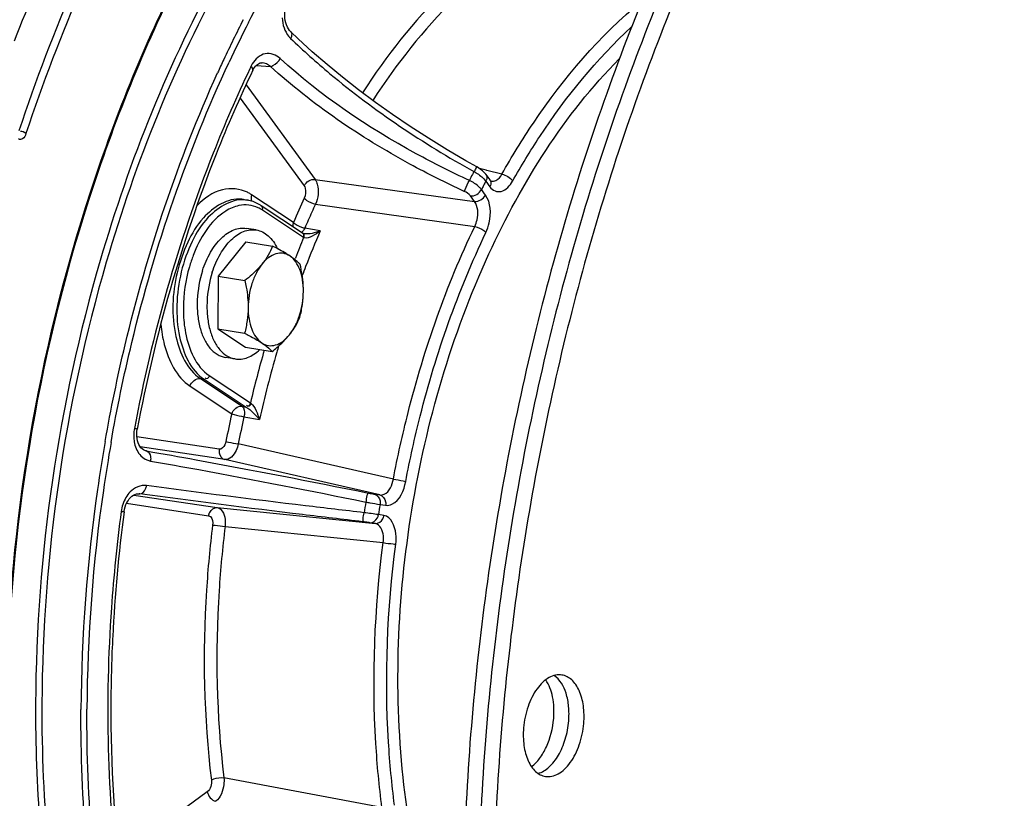
# Model space of a CAD drawing. Units: millimetres. Extents: x 0 to 594, y 0 to 420.
# Drawn here: x 291 to 302, y 60 to 68 of the extents above; entities that cross this region are included whole.
import ezdxf

# ---------------------------------------------------------------- set-up
doc = ezdxf.new("R2010")
doc.units = ezdxf.units.MM
doc.header["$LTSCALE"] = 32.67
doc.layers.get('0').update_dxf_attribs({"linetype": 'CONTINUOUS'})
for name, color, linetype in [('02___PRT_ALL_AXES', 7, 'CONTINUOUS'), ('3_ALL_AXES', 7, 'CONTINUOUS'), ('SOLIDES', 7, 'CONTINUOUS')]:
    doc.layers.add(name, color=color, linetype=linetype)

msp = doc.modelspace()

# ---------------------------------------------------------------- linework, layer by layer
at = {"color": 7, "linetype": 'CONTINUOUS'}
for p, q in [((293.828737, 65.974614), (293.869035, 65.968005)), ((293.85494, 65.520962), (293.557637, 65.153003)), ((293.85494, 65.520962), (294.141335, 65.473994)), ((293.557637, 65.153003), (293.554969, 64.589436)), ((293.557637, 65.153003), (293.844032, 65.106035)), ((293.554969, 64.589436), (293.841364, 64.542468)), ((293.554969, 64.589436), (293.849605, 64.393828)), ((293.849605, 64.393828), (294.136, 64.346859))]:
    msp.add_line(p, q, dxfattribs=at)
for points, knots in [([(296.439935, 38.026317), (296.045739, 38.149365), (295.264207, 38.459818), (293.753879, 39.328165), (292.00411, 40.886033), (290.259559, 43.333572), (288.860881, 46.319002), (287.843139, 49.755253), (287.232264, 53.543392), (287.045369, 57.572704), (287.287659, 61.724287), (287.951916, 65.874899), (289.018386, 69.901103), (290.455415, 73.683335), (292.220857, 77.109843), (294.263616, 80.080126), (296.528086, 82.507743), (298.952395, 84.31988), (300.71229, 85.108679), (301.582439, 85.362035)], [0, 0, 0, 0, 0.022080031, 0.044769203, 0.092886155, 0.145922283, 0.204461643, 0.268362526, 0.336941778, 0.409132769, 0.483613136, 0.558912581, 0.633510152, 0.705928226, 0.77482933, 0.83912277, 0.898090504, 0.951542462, 1, 1, 1, 1]), ([(289.120703, 65.845049), (289.413238, 67.172879), (290.126897, 69.755803), (291.584442, 73.39828), (293.371382, 76.653697), (295.431461, 79.41549), (297.700687, 81.59342), (299.767317, 82.891368), (301.44437, 83.534741), (302.674422, 83.818674), (303.895913, 83.912139), (304.700122, 83.846004), (305.092979, 83.781575)], [0, 0, 0, 0, 0.156285004, 0.30730432, 0.449993158, 0.581957515, 0.70182121, 0.809658865, 0.859719684, 0.907715189, 0.954240542, 1, 1, 1, 1]), ([(301.97681, 83.476196), (301.067815, 83.21153), (299.723983, 82.580077), (298.085177, 81.419464), (296.404575, 79.934214), (294.453525, 77.614846), (292.456735, 74.309722), (290.814033, 70.531171), (289.586121, 66.419816), (288.818496, 62.129571), (288.63028, 59.21714), (288.623423, 57.768665)], [0, 0, 0, 0, 0.092769797, 0.143224653, 0.196607376, 0.312118088, 0.438560802, 0.573775819, 0.714769803, 0.858064462, 1, 1, 1, 1]), ([(302.097305, 83.371834), (301.433902, 83.178676), (300.095099, 82.616065), (298.211121, 81.359189), (296.413516, 79.690659), (294.737455, 77.646619), (293.214789, 75.268889), (291.398726, 71.656001), (290.40843, 68.698826), (289.905864, 66.658399)], [0, 0, 0, 0, 0.096324337, 0.200741562, 0.314258989, 0.436982114, 0.568298225, 0.707046457, 1, 1, 1, 1]), ([(298.553873, 40.15073), (298.181782, 40.207676), (297.439778, 40.381689), (295.990016, 40.968764), (294.277682, 42.167822), (292.540006, 44.201562), (291.118959, 46.776859), (290.049946, 49.812984), (289.360684, 53.217398), (289.071222, 56.885079), (289.190138, 60.701448), (289.713628, 64.546358), (290.625156, 68.298396), (291.895966, 71.839174), (293.48642, 75.057511), (295.347534, 77.853128), (297.425482, 80.13972), (299.660099, 81.844797), (301.289406, 82.58387), (302.094685, 82.818338)], [0, 0, 0, 0, 0.021982253, 0.044291063, 0.091034665, 0.142347497, 0.199241212, 0.261845371, 0.329615253, 0.401525349, 0.476225553, 0.552169867, 0.627729846, 0.701302214, 0.771418231, 0.836862932, 0.89681513, 0.951020693, 1, 1, 1, 1]), ([(306.770395, 76.597532), (306.478128, 76.575863), (305.884984, 76.483977), (305.00703, 76.211033), (304.134817, 75.804229), (302.958892, 75.069525), (301.549984, 73.819018), (300.04817, 71.9231), (298.735466, 69.655823), (297.655555, 67.094108), (296.844433, 64.324725), (296.329867, 61.442471), (296.129493, 58.546173), (296.250165, 55.735095), (296.688175, 53.104549), (297.429179, 50.743816), (298.304509, 49.021011), (299.142054, 47.867629), (299.81073, 47.140203), (300.530855, 46.534445), (301.29662, 46.056327), (302.100997, 45.711059), (302.660218, 45.571583), (302.940695, 45.525585)], [0, 0, 0, 0, 0.022930418, 0.046746172, 0.071711678, 0.098019332, 0.155010709, 0.218037657, 0.286531441, 0.359365987, 0.435045315, 0.511856881, 0.588006663, 0.66174796, 0.731513797, 0.796064066, 0.854662318, 0.881730887, 0.90738486, 0.931778521, 0.955138671, 0.977761622, 1, 1, 1, 1]), ([(306.931589, 76.571096), (306.641101, 76.549559), (306.051641, 76.458538), (305.178987, 76.188497), (304.311895, 75.786155), (303.142737, 75.059679), (301.740885, 73.823021), (300.24442, 71.947043), (298.933723, 69.702334), (297.851878, 67.16416), (297.034512, 64.41748), (296.50927, 61.555205), (296.293943, 58.674332), (296.395813, 55.872468), (296.811806, 53.243576), (297.528419, 50.875927), (298.38117, 49.139901), (299.200561, 47.969886), (299.85626, 47.227571), (300.5637, 46.60441), (301.31728, 46.106388), (302.110244, 45.738782), (302.663419, 45.582586), (302.941199, 45.528083)], [0, 0, 0, 0, 0.022887922, 0.04665258, 0.071555397, 0.097787211, 0.154588244, 0.217382317, 0.285622086, 0.358208903, 0.433676581, 0.51034162, 0.586435283, 0.660229167, 0.73016379, 0.794990794, 0.853942885, 0.881197729, 0.907030689, 0.931582378, 0.955064249, 0.977757071, 1, 1, 1, 1]), ([(307.092783, 76.54466), (306.804068, 76.523255), (306.218281, 76.433093), (305.350914, 76.165932), (304.488932, 75.768015), (303.326532, 75.049703), (301.93175, 73.826793), (300.440687, 71.970634), (299.132094, 69.748386), (298.04846, 67.233694), (297.225037, 64.509731), (296.689343, 61.667549), (296.459308, 58.802338), (296.542623, 56.010058), (296.936831, 53.383319), (297.62925, 51.009372), (298.459571, 49.260782), (299.260842, 48.074753), (299.90357, 47.317999), (300.5983, 46.67791), (301.339626, 46.160474), (302.121052, 45.771027), (302.668002, 45.598391), (302.943001, 45.535503)], [0, 0, 0, 0, 0.022845278, 0.046558746, 0.071398853, 0.097554873, 0.154165748, 0.216726987, 0.284712245, 0.357049923, 0.432303293, 0.508817696, 0.584849665, 0.65868935, 0.728785427, 0.793882542, 0.8531847, 0.88062605, 0.906640264, 0.931354777, 0.954966058, 0.977739381, 1, 1, 1, 1]), ([(294.141335, 65.473994), (294.127664, 65.441279), (294.095077, 65.3748), (294.052768, 65.313929), (294.028677, 65.284111)], [0, 0, 0, 0, 0.480501325, 1, 1, 1, 1]), ([(294.324646, 65.370287), (294.303415, 65.384383), (294.254246, 65.404501), (294.172197, 65.397027), (294.09371, 65.354501), (294.049589, 65.309993), (294.028677, 65.284111)], [0, 0, 0, 0, 0.225522155, 0.451867746, 0.705543196, 1, 1, 1, 1]), ([(294.324646, 65.370287), (294.311556, 65.378977), (294.252091, 65.416383), (294.189953, 65.449327), (294.141335, 65.473994)], [0, 0, 0, 0, 0.223723835, 1, 1, 1, 1]), ([(294.028677, 65.284111), (294.015845, 65.26823), (293.959517, 65.20366), (293.894905, 65.146807), (293.844032, 65.106035)], [0, 0, 0, 0, 0.238482833, 1, 1, 1, 1]), ([(294.028677, 65.284111), (294.004878, 65.254657), (293.962211, 65.187053), (293.899615, 65.033335), (293.8791, 64.904619), (293.878691, 64.818348)], [0, 0, 0, 0, 0.228745589, 0.478868212, 1, 1, 1, 1]), ([(294.435971, 65.278386), (294.429114, 65.28581), (294.395204, 65.320093), (294.35637, 65.349226), (294.324646, 65.370287)], [0, 0, 0, 0, 0.20974791, 1, 1, 1, 1]), ([(294.47063, 64.990699), (294.470825, 65.031949), (294.46505, 65.111315), (294.431255, 65.246141), (294.37524, 65.336698), (294.324646, 65.370287)], [0, 0, 0, 0, 0.295465457, 0.565007804, 1, 1, 1, 1]), ([(294.47063, 64.990699), (294.470743, 65.01466), (294.467791, 65.111408), (294.45193, 65.207401), (294.435971, 65.278386)], [0, 0, 0, 0, 0.247741409, 1, 1, 1, 1]), ([(293.844032, 65.106035), (293.849378, 65.082259), (293.868806, 64.987568), (293.879034, 64.890672), (293.878691, 64.818348)], [0, 0, 0, 0, 0.252026407, 1, 1, 1, 1]), ([(294.320644, 64.524936), (294.344443, 64.554391), (294.38711, 64.621994), (294.449706, 64.775713), (294.470222, 64.904429), (294.47063, 64.990699)], [0, 0, 0, 0, 0.228745589, 0.478868212, 1, 1, 1, 1]), ([(294.433303, 64.714818), (294.444561, 64.759323), (294.463345, 64.850577), (294.470407, 64.943631), (294.47063, 64.990699)], [0, 0, 0, 0, 0.493749346, 1, 1, 1, 1]), ([(293.878691, 64.818348), (293.878468, 64.77128), (293.871407, 64.678226), (293.852623, 64.586972), (293.841364, 64.542468)], [0, 0, 0, 0, 0.506251178, 1, 1, 1, 1]), ([(293.878691, 64.818348), (293.878496, 64.777099), (293.884271, 64.697733), (293.918066, 64.562906), (293.974081, 64.47235), (294.024675, 64.438761)], [0, 0, 0, 0, 0.295465459, 0.565007806, 1, 1, 1, 1]), ([(294.320644, 64.524936), (294.344736, 64.554753), (294.387045, 64.615625), (294.419632, 64.682104), (294.433303, 64.714818)], [0, 0, 0, 0, 0.5194987, 1, 1, 1, 1]), ([(293.841364, 64.542468), (293.85846, 64.533794), (293.920809, 64.501524), (293.982143, 64.466998), (294.024675, 64.438761)], [0, 0, 0, 0, 0.272996146, 1, 1, 1, 1]), ([(294.024675, 64.438761), (294.045907, 64.424665), (294.095075, 64.404546), (294.177124, 64.41202), (294.255611, 64.454547), (294.299732, 64.499054), (294.320644, 64.524936)], [0, 0, 0, 0, 0.225522153, 0.451867744, 0.705543196, 1, 1, 1, 1]), ([(294.024675, 64.438761), (294.036493, 64.430915), (294.076036, 64.403416), (294.112933, 64.371835), (294.136, 64.346859)], [0, 0, 0, 0, 0.294400863, 1, 1, 1, 1]), ([(294.136, 64.346859), (294.153386, 64.360794), (294.219251, 64.415384), (294.280857, 64.475693), (294.320644, 64.524936)], [0, 0, 0, 0, 0.260323439, 1, 1, 1, 1]), ([(288.911802, 60.512276), (288.790022, 58.976758), (288.733918, 55.962723), (289.225609, 51.61825), (290.273499, 47.703554), (291.618801, 44.851718), (292.950912, 42.970008), (294.024835, 41.807092), (295.191857, 40.865053), (296.439905, 40.156339), (297.754576, 39.69146), (299.11921, 39.477776), (300.515019, 39.517991), (301.435322, 39.708899), (301.891244, 39.841647)], [0, 0, 0, 0, 0.162552491, 0.317141471, 0.459939647, 0.588489294, 0.647312999, 0.702675035, 0.755006092, 0.80496205, 0.853407978, 0.901360284, 0.949888384, 1, 1, 1, 1])]:
    msp.add_open_spline(points, degree=3, knots=knots, dxfattribs=at)
at = {"layer": '02___PRT_ALL_AXES', "color": 7, "linetype": 'CONTINUOUS'}
for p, q in [((293.965559, 65.648167), (293.860783, 65.66535)), ((293.738987, 64.266623), (293.634211, 64.283806))]:
    msp.add_line(p, q, dxfattribs=at)
for points, knots in [([(293.39027, 65.211741), (293.412369, 65.280366), (293.466111, 65.405991), (293.564241, 65.539754), (293.654817, 65.614621), (293.722923, 65.651359), (293.792391, 65.669743), (293.838803, 65.668955), (293.860786, 65.66535)], [0, 0, 0, 0, 0.307171417, 0.577960256, 0.696997442, 0.805328498, 0.905085368, 1, 1, 1, 1]), ([(293.495046, 65.194557), (293.517145, 65.263182), (293.570888, 65.388808), (293.669017, 65.522571), (293.759593, 65.597438), (293.827699, 65.634176), (293.897167, 65.652559), (293.943579, 65.651772), (293.965562, 65.648167)], [0, 0, 0, 0, 0.307171417, 0.577960256, 0.696997442, 0.805328498, 0.905085368, 1, 1, 1, 1]), ([(293.965562, 65.648167), (293.988758, 65.644362), (294.035504, 65.629053), (294.09826, 65.585573), (294.152797, 65.523502), (294.18143, 65.473644), (294.194305, 65.446557)], [0, 0, 0, 0, 0.222856579, 0.458273301, 0.715657213, 1, 1, 1, 1]), ([(293.39027, 65.211741), (293.357924, 65.111292), (293.329831, 64.954432), (293.334024, 64.748981), (293.357903, 64.607173), (293.401458, 64.483472), (293.463138, 64.383667), (293.541136, 64.312938), (293.603569, 64.288831), (293.634207, 64.283807)], [0, 0, 0, 0, 0.299570379, 0.4454348, 0.582095922, 0.706014023, 0.815532367, 0.911864319, 1, 1, 1, 1]), ([(293.495046, 65.194557), (293.4627, 65.094109), (293.434607, 64.937248), (293.4388, 64.731798), (293.462679, 64.58999), (293.506234, 64.466289), (293.567914, 64.366484), (293.645912, 64.295755), (293.708345, 64.271648), (293.738983, 64.266623)], [0, 0, 0, 0, 0.299570379, 0.4454348, 0.582095922, 0.706014023, 0.815532367, 0.911864319, 1, 1, 1, 1]), ([(293.738983, 64.266623), (293.760743, 64.263055), (293.806644, 64.262205), (293.875398, 64.280099), (293.942844, 64.315996), (293.983921, 64.34948), (294.003892, 64.368481)], [0, 0, 0, 0, 0.225271835, 0.461819415, 0.718377481, 1, 1, 1, 1])]:
    msp.add_open_spline(points, degree=3, knots=knots, dxfattribs=at)
at = {"layer": '3_ALL_AXES', "color": 7, "linetype": 'CONTINUOUS'}
for points, knots in [([(297.239809, 60.882552), (297.217299, 60.886243), (297.168558, 60.884815), (297.09748, 60.856635), (297.030125, 60.805419), (296.944746, 60.705656), (296.86516, 60.540692), (296.834741, 60.39322), (296.828351, 60.315896)], [0, 0, 0, 0, 0.089221983, 0.185816505, 0.294554998, 0.417000736, 0.696525556, 1, 1, 1, 1]), ([(297.312055, 60.390144), (297.316347, 60.442072), (297.316158, 60.543122), (297.284419, 60.715291), (297.219324, 60.834762), (297.156245, 60.877468)], [0, 0, 0, 0, 0.295728461, 0.567657032, 1, 1, 1, 1]), ([(297.473249, 60.363708), (297.478451, 60.426648), (297.47649, 60.546873), (297.440524, 60.688363), (297.390885, 60.77915), (297.347228, 60.830702), (297.29659, 60.866816), (297.258626, 60.879466), (297.239809, 60.882552)], [0, 0, 0, 0, 0.307530009, 0.580966398, 0.700697172, 0.808736207, 0.907143292, 1, 1, 1, 1]), ([(297.150861, 60.41658), (297.157256, 60.493949), (297.152094, 60.638432), (297.103049, 60.777653), (297.065917, 60.831575)], [0, 0, 0, 0, 0.542495786, 1, 1, 1, 1]), ([(296.828351, 60.315896), (296.823149, 60.252956), (296.82511, 60.13273), (296.861076, 59.991241), (296.910714, 59.900454), (296.954372, 59.848902), (297.00501, 59.812788), (297.042973, 59.800138), (297.061791, 59.797052)], [0, 0, 0, 0, 0.307530009, 0.580966398, 0.700697172, 0.808736207, 0.907143292, 1, 1, 1, 1]), ([(296.913313, 59.90092), (296.946426, 59.925715), (297.008272, 59.991525), (297.104913, 60.160294), (297.142234, 60.312191), (297.150861, 60.41658)], [0, 0, 0, 0, 0.213667944, 0.458975786, 1, 1, 1, 1]), ([(296.984171, 59.828547), (297.02709, 59.840414), (297.114048, 59.895827), (297.211639, 60.026779), (297.282683, 60.197003), (297.306619, 60.324369), (297.312055, 60.390144)], [0, 0, 0, 0, 0.195771147, 0.434940777, 0.709833922, 1, 1, 1, 1]), ([(297.061791, 59.797052), (297.084301, 59.793361), (297.133042, 59.794789), (297.20412, 59.822969), (297.271475, 59.874185), (297.356854, 59.973948), (297.43644, 60.138912), (297.466858, 60.286384), (297.473249, 60.363708)], [0, 0, 0, 0, 0.089221983, 0.185816505, 0.294554998, 0.417000736, 0.696525556, 1, 1, 1, 1])]:
    msp.add_open_spline(points, degree=3, knots=knots, dxfattribs=at)
at = {"layer": 'SOLIDES', "color": 7, "linetype": 'CONTINUOUS'}
for p, q in [((294.414456, 67.694486), (294.336398, 67.768977)), ((294.019502, 67.438017), (294.02802, 67.437846)), ((296.328667, 66.323019), (296.210153, 66.389789)), ((296.424255, 66.24279), (296.467565, 66.183518)), ((296.47058, 66.179672), (296.467565, 66.183518)), ((294.460814, 65.615021), (294.019826, 65.907793)), ((292.782874, 63.283627), (292.783245, 63.283541)), ((292.71106, 62.823406), (292.717574, 62.822776))]:
    msp.add_line(p, q, dxfattribs=at)
at = {"layer": 'SOLIDES', "color": 9, "linetype": 'CONTINUOUS'}
for p, q in [((293.969046, 67.410683), (294.067061, 67.403569)), ((294.02806, 67.437845), (294.027065, 67.43792)), ((294.067061, 67.403569), (294.116968, 67.399947)), ((293.856944, 67.201782), (294.596213, 66.190054)), ((293.791742, 67.060264), (294.477708, 66.121481)), ((296.428034, 66.287866), (296.356004, 66.30593)), ((296.424255, 66.24279), (296.424683, 66.242195)), ((296.435116, 66.28609), (296.428034, 66.287866)), ((296.595998, 66.245738), (296.435116, 66.28609)), ((294.596213, 66.190054), (296.302361, 65.953322)), ((296.42411, 66.170574), (296.467362, 66.111382)), ((296.480889, 66.170881), (296.481457, 66.170741)), ((294.363014, 65.729101), (293.916271, 66.025693)), ((296.302361, 65.953322), (296.259117, 66.012503)), ((296.420873, 66.021883), (296.377622, 66.081075)), ((294.600115, 65.924923), (296.305163, 65.68583)), ((294.473457, 65.566757), (294.032469, 65.859528)), ((294.651706, 65.638706), (294.485107, 65.668756)), ((294.478779, 65.564094), (294.473457, 65.566757)), ((294.378635, 65.331205), (294.384814, 65.347055)), ((293.366929, 64.05627), (293.407227, 64.049661)), ((293.366929, 64.05627), (293.813671, 63.759678)), ((293.407227, 64.049661), (293.848215, 63.756889)), ((293.462524, 64.089628), (293.903512, 63.796857)), ((293.256335, 63.976335), (293.703077, 63.679743)), ((293.903512, 63.796857), (293.908463, 63.793042)), ((293.813671, 63.759678), (293.855856, 63.752074)), ((293.848215, 63.756889), (293.855856, 63.752074)), ((293.834439, 63.648182), (294.001053, 63.618174)), ((293.56917, 63.300117), (292.687165, 63.433309)), ((293.629804, 63.188979), (292.723562, 63.325831)), ((292.790893, 63.281971), (292.780053, 63.284506)), ((292.783245, 63.283541), (292.790893, 63.281971)), ((295.434093, 62.980819), (293.773011, 63.356445)), ((295.290345, 62.810621), (293.629804, 63.188979)), ((292.653756, 62.809836), (293.547712, 62.67484)), ((292.717574, 62.822776), (292.712292, 62.823383)), ((295.230933, 62.819593), (295.290345, 62.810621)), ((292.577145, 62.721407), (293.455588, 62.588754)), ((293.547712, 62.67484), (295.241478, 62.50457)), ((295.291567, 62.708455), (295.35099, 62.699481)), ((295.333614, 62.590654), (295.274191, 62.599628)), ((293.631957, 62.473027), (295.325386, 62.299993)), ((295.241478, 62.50457), (295.182067, 62.513542)), ((295.311969, 59.465469), (293.619216, 59.781572)), ((293.441593, 59.632305), (292.491941, 58.937643))]:
    msp.add_line(p, q, dxfattribs=at)
at = {"layer": 'SOLIDES', "color": 7, "linetype": 'CONTINUOUS'}
for points in [[(294.336464, 67.768913), (294.322578, 67.784206), (294.310202, 67.801616), (294.299225, 67.821302), (294.289826, 67.843101), (294.282312, 67.866454), (294.276794, 67.891114), (294.27337, 67.916658), (294.27209, 67.942589), (294.272948, 67.968553), (294.275889, 67.994067)], [(296.210153, 66.389789), (296.008616, 66.507867), (295.81025, 66.629869), (295.61581, 66.755332), (295.425921, 66.883829), (295.241157, 67.014954), (295.062119, 67.148272), (294.889383, 67.283334), (294.723488, 67.419707), (294.564992, 67.556932), (294.414456, 67.694486)], [(293.929061, 67.358313), (293.936539, 67.372585), (293.946069, 67.387719), (293.956298, 67.401054), (293.966948, 67.41236)], [(293.966948, 67.41236), (293.977783, 67.421561), (293.988601, 67.428655), (293.998973, 67.433574), (294.008994, 67.436611), (294.019502, 67.438017)], [(296.368463, 66.297407), (296.346173, 66.312655), (296.328667, 66.323016)], [(296.424683, 66.242195), (296.422713, 66.244864), (296.406805, 66.263664), (296.388738, 66.281053), (296.368463, 66.297407)], [(296.481501, 66.17074), (296.480378, 66.17109), (296.478263, 66.172324), (296.475016, 66.174976), (296.47058, 66.179672)], [(294.476278, 65.608384), (294.470489, 65.609772), (294.467304, 65.611006), (294.466588, 65.611387)], [(292.689253, 63.414126), (292.686614, 63.43837), (292.686057, 63.463201), (292.687607, 63.488618), (292.691308, 63.514204)], [(292.700575, 63.369229), (292.693944, 63.390905), (292.689253, 63.414126)], [(292.73061, 63.316514), (292.719157, 63.331653), (292.709057, 63.349331), (292.700575, 63.369229)], [(292.783273, 63.283536), (292.771764, 63.287), (292.757094, 63.294082), (292.743308, 63.303963), (292.73061, 63.316514)], [(292.562155, 62.684138), (292.570553, 62.70719), (292.580688, 62.729049), (292.592398, 62.74933), (292.605422, 62.767592), (292.619628, 62.783673)], [(292.619628, 62.783673), (292.634676, 62.797237), (292.650227, 62.808054), (292.666162, 62.816099), (292.682298, 62.821328), (292.698387, 62.823674), (292.712318, 62.823379)], [(292.550256, 62.630796), (292.550782, 62.634593), (292.555511, 62.659852), (292.562155, 62.684138)]]:
    msp.add_lwpolyline(points, dxfattribs=at)
at = {"layer": 'SOLIDES', "color": 9, "linetype": 'CONTINUOUS'}
for centre, radius, start, end in [((306.188332, 61.592191), 13.878126, 152.9666795, 154.9293774), ((306.187404, 61.590534), 13.813895, 152.9560479, 154.9185994), ((294.506764, 67.878879), 0.249071, 219.3208778, 225.8174486), ((306.600589, 61.39727), 14.334137, 154.9219051, 155.5493059), ((306.079856, 61.555622), 13.5007, 154.3527198, 154.4741623), ((294.208484, 67.255654), 0.331803, 149.1081828, 154.3798192), ((304.685768, 61.85559), 9.481002, 152.2299696, 152.6555222), ((296.055947, 65.821948), 0.511317, 59.1675829, 61.9052559), ((305.515011, 61.429702), 10.413214, 152.6698501, 152.8641075), ((304.920417, 61.700585), 9.600419, 152.5514035, 152.8526037), ((304.85379, 61.735193), 9.52534, 152.2483413, 152.5514072), ((296.250097, 66.043036), 0.215766, 38.250006, 40.2932725), ((296.272869, 66.060964), 0.186784, 35.9322998, 38.2557349), ((296.336431, 66.216244), 0.098861, 332.4861642, 341.2081105), ((296.379683, 66.157052), 0.098861, 332.4861551, 341.2082116), ((293.687798, 65.682762), 0.412057, 58.1564087, 63.4958252), ((293.679501, 65.669098), 0.428042, 56.4168722, 58.1779523), ((293.774837, 65.647439), 0.331574, 80.6449417, 83.7482001), ((303.754873, 61.668652), 10.232022, 155.0245599, 156.6193827), ((303.68933, 61.690775), 10.027056, 155.0218659, 156.0894144), ((293.834704, 65.562302), 0.357007, 56.3614303, 65.0906749), ((303.857731, 61.615786), 10.211398, 156.0877394, 156.6150674), ((304.294935, 61.468722), 10.506218, 156.6150847, 158.8724466), ((304.367485, 61.447063), 10.717446, 157.3940408, 158.6605935), ((294.716211, 64.828093), 1.527109, 158.9732599, 163.8204856), ((308.950891, 60.467165), 17.349077, 163.7555846, 179.6507746), ((308.933488, 60.470015), 17.263926, 163.7473564, 179.6507344), ((294.805835, 64.801116), 1.620701, 163.7874395, 179.6825465), ((304.568379, 61.361359), 10.79998, 158.8640393, 159.4122742), ((294.699584, 64.803696), 1.514439, 179.7578531, 181.4187372), ((305.565775, 61.040666), 11.983529, 163.914908, 166.7030288), ((305.559936, 61.038336), 11.843283, 163.818794, 167.4183106), ((305.32873, 61.103279), 11.603138, 163.462155, 163.808616), ((305.654804, 61.008657), 12.24657, 167.402017, 168.8167463), ((305.618304, 61.014612), 12.074566, 167.402017, 168.8167463), ((293.076219, 63.444562), 0.422553, 169.4039544, 178.329737), ((309.565403, 60.365132), 17.480012, 170.0564424, 171.7673732), ((309.553221, 60.36713), 17.403939, 170.0559725, 171.7680406), ((293.061105, 63.444925), 0.407435, 178.3188707, 182.7954137), ((309.034302, 60.423611), 16.946019, 171.7059258, 179.6955404), ((309.024394, 60.425355), 16.872234, 171.7065985, 179.695545), ((307.722127, 60.667388), 12.751959, 170.6687637, 171.1878398), ((307.604263, 60.686707), 12.477577, 170.6752292, 171.1812817), ((292.79244, 45.281399), 17.495146, 81.8448752, 82.3523891)]:
    msp.add_arc(centre, radius, start, end, dxfattribs=at)
at = {"layer": 'SOLIDES', "color": 7, "linetype": 'CONTINUOUS'}
for centre, radius, start, end in [((293.809715, 65.606312), 0.366525, 77.9167, 80.6859398), ((293.786595, 65.556578), 0.421602, 56.4131298, 58.9818087), ((308.87215, 60.467434), 16.464637, 172.4498267, 177.1260377), ((308.486097, 60.490629), 16.077907, 177.139616, 177.2650338)]:
    msp.add_arc(centre, radius, start, end, dxfattribs=at)
at = {"layer": 'SOLIDES', "color": 9, "linetype": 'CONTINUOUS'}
for points, knots in [([(301.502304, 85.47288), (300.933107, 85.30715), (299.787311, 84.858378), (298.143633, 83.896722), (296.546505, 82.642705), (294.446086, 80.543401), (292.08313, 77.26881), (289.811297, 72.663594), (288.131698, 67.498917), (287.130419, 62.03836), (286.85792, 56.562193), (287.183198, 52.960018), (287.485344, 51.229114)], [0, 0, 0, 0, 0.044905067, 0.092700294, 0.143773827, 0.198286909, 0.31720662, 0.447619233, 0.585844344, 0.727263639, 0.866907647, 1, 1, 1, 1]), ([(301.581033, 85.362295), (300.71085, 85.10893), (298.950887, 84.32009), (296.526495, 82.507848), (294.26196, 80.080088), (292.219158, 77.109632), (290.4537, 73.682932), (289.016688, 69.900502), (287.95027, 65.874108), (287.286099, 61.723327), (287.04393, 57.571611), (287.230977, 53.542214), (287.84203, 49.754048), (288.859971, 46.317836), (290.258862, 43.332515), (292.003635, 40.885161), (293.753592, 39.327525), (295.26405, 38.459408), (296.04564, 38.149082), (296.439862, 38.0261)], [0, 0, 0, 0, 0.048458138, 0.101910959, 0.16087982, 0.225174582, 0.294077087, 0.366496506, 0.441095216, 0.516395454, 0.590876145, 0.663066899, 0.731645314, 0.79554479, 0.854082308, 0.907116428, 0.955231648, 0.97792025, 1, 1, 1, 1]), ([(291.894457, 55.978888), (291.391796, 57.596378), (291.056727, 61.169921), (291.862767, 65.525583), (293.248181, 68.73519), (294.848652, 71.195001), (296.560313, 72.628575), (297.793594, 72.999015)], [0, 0, 0, 0, 0.262367997, 0.544000544, 0.678030535, 0.800533651, 1, 1, 1, 1]), ([(299.457596, 72.315335), (299.124044, 72.390365), (298.413062, 72.438329), (297.339151, 72.186518), (296.286861, 71.632472), (294.8892, 70.470772), (293.397033, 68.36894), (292.608039, 66.396765), (292.29444, 65.320317)], [0, 0, 0, 0, 0.094230015, 0.192886503, 0.300337334, 0.41907305, 0.690977327, 1, 1, 1, 1]), ([(299.504752, 72.255883), (299.172665, 72.332491), (298.464383, 72.384031), (297.393323, 72.137555), (296.343505, 71.58873), (294.948692, 70.434054), (293.459398, 68.34046), (292.672294, 66.374881), (292.359481, 65.301727)], [0, 0, 0, 0, 0.09425985, 0.192875142, 0.300259609, 0.41894086, 0.690838039, 1, 1, 1, 1]), ([(294.562459, 72.325558), (293.871444, 71.574598), (292.633487, 69.781118), (291.781722, 67.786795), (291.423667, 66.708924)], [0, 0, 0, 0, 0.473270248, 1, 1, 1, 1]), ([(294.623514, 72.269923), (293.935817, 71.522569), (292.703805, 69.737702), (291.856131, 67.752956), (291.499795, 66.680262)], [0, 0, 0, 0, 0.473270248, 1, 1, 1, 1]), ([(293.883947, 67.871351), (294.030985, 68.159277), (294.616266, 69.210032), (295.36269, 70.180941), (296.010015, 70.777425)], [0, 0, 0, 0, 0.268622648, 1, 1, 1, 1]), ([(296.302486, 68.508098), (296.19264, 68.415194), (295.74191, 67.998697), (295.360144, 67.510953), (295.103483, 67.118091)], [0, 0, 0, 0, 0.234640009, 1, 1, 1, 1]), ([(296.39734, 68.408723), (296.288885, 68.316996), (295.843858, 67.905718), (295.46702, 67.424009), (295.213717, 67.036004)], [0, 0, 0, 0, 0.234622546, 1, 1, 1, 1]), ([(296.595998, 66.245738), (296.701507, 66.43256), (297.117745, 67.109712), (297.642237, 67.727957), (298.091318, 68.09643)], [0, 0, 0, 0, 0.26972714, 1, 1, 1, 1]), ([(296.711692, 66.17247), (296.803049, 66.334235), (297.16497, 66.928965), (297.60922, 67.47773), (297.985608, 67.822912)], [0, 0, 0, 0, 0.266739593, 1, 1, 1, 1]), ([(294.333175, 67.700264), (294.468808, 67.568766), (295.074414, 67.029333), (295.753704, 66.575366), (296.296742, 66.273016)], [0, 0, 0, 0, 0.233097033, 1, 1, 1, 1]), ([(294.336389, 67.768968), (294.347945, 67.757867), (294.346259, 67.727619), (294.336748, 67.706962), (294.33318, 67.700264)], [0, 0, 0, 0, 0.678613723, 1, 1, 1, 1]), ([(294.220941, 67.484196), (294.180011, 67.521586), (294.051426, 67.569363), (293.953959, 67.476432), (293.923751, 67.426008)], [0, 0, 0, 0, 0.485365359, 1, 1, 1, 1]), ([(294.11696, 67.399953), (294.126627, 67.400929), (294.170399, 67.415987), (294.204765, 67.452247), (294.220945, 67.484196)], [0, 0, 0, 0, 0.213408888, 1, 1, 1, 1]), ([(296.248008, 66.179195), (296.055296, 66.2675), (295.335685, 66.6282), (294.658944, 67.084014), (294.220941, 67.484196)], [0, 0, 0, 0, 0.263241841, 1, 1, 1, 1]), ([(292.410743, 63.372547), (292.473644, 63.731325), (292.7636, 65.125745), (293.226624, 66.486404), (293.67607, 67.446319)], [0, 0, 0, 0, 0.255762557, 1, 1, 1, 1]), ([(296.19401, 66.060985), (295.996591, 66.151742), (295.259347, 66.52224), (294.565944, 66.989743), (294.116968, 67.399947)], [0, 0, 0, 0, 0.263233371, 1, 1, 1, 1]), ([(292.34797, 63.383545), (292.408705, 63.729979), (292.687501, 65.079007), (293.127395, 66.396577), (293.551968, 67.330313)], [0, 0, 0, 0, 0.255339998, 1, 1, 1, 1]), ([(293.896945, 67.373317), (293.755785, 67.077713), (293.218151, 65.838324), (292.849085, 64.527556), (292.660872, 63.522262)], [0, 0, 0, 0, 0.242590001, 1, 1, 1, 1]), ([(291.499795, 66.680262), (291.49289, 66.659478), (291.477388, 66.622056), (291.431556, 66.614246), (291.419179, 66.622461)], [0, 0, 0, 0, 0.595836134, 1, 1, 1, 1]), ([(296.32865, 66.322989), (296.324075, 66.325867), (296.314952, 66.293497), (296.303937, 66.285465), (296.296735, 66.27302)], [0, 0, 0, 0, 0.273181736, 1, 1, 1, 1]), ([(294.477708, 66.121481), (294.483443, 66.113634), (294.501308, 66.071133), (294.494668, 66.021131), (294.479659, 65.988916)], [0, 0, 0, 0, 0.214746429, 1, 1, 1, 1]), ([(294.596213, 66.190054), (294.607271, 66.174205), (294.641096, 66.08873), (294.6287, 65.989911), (294.600115, 65.924923)], [0, 0, 0, 0, 0.213953829, 1, 1, 1, 1]), ([(296.19401, 66.060986), (296.197078, 66.067907), (296.214898, 66.107393), (296.232979, 66.146761), (296.248002, 66.179201)], [0, 0, 0, 0, 0.174763672, 1, 1, 1, 1]), ([(296.377622, 66.081075), (296.37072, 66.090432), (296.3339, 66.130899), (296.286641, 66.160651), (296.248008, 66.179195)], [0, 0, 0, 0, 0.21341034, 1, 1, 1, 1]), ([(296.467362, 66.111382), (296.481477, 66.092071), (296.517293, 66.05855), (296.626081, 66.053272), (296.684384, 66.124127), (296.711692, 66.17247)], [0, 0, 0, 0, 0.236170901, 0.451799432, 1, 1, 1, 1]), ([(293.871684, 66.051512), (293.791225, 66.091593), (293.575316, 66.10898), (293.407022, 65.986008), (293.332002, 65.910769)], [0, 0, 0, 0, 0.458295116, 1, 1, 1, 1]), ([(296.42507, 65.620673), (296.440914, 65.653887), (296.482985, 65.78221), (296.47969, 65.941342), (296.420873, 66.021883)], [0, 0, 0, 0, 0.269531983, 1, 1, 1, 1]), ([(293.810945, 65.977041), (293.659349, 65.993646), (293.404211, 65.826489), (293.21725, 65.511992), (293.07155, 65.083823), (293.044524, 64.563419), (293.222621, 64.152076), (293.366929, 64.05627)], [0, 0, 0, 0, 0.197498271, 0.330913531, 0.479959875, 0.775677791, 1, 1, 1, 1]), ([(293.869033, 65.967994), (293.719197, 65.992676), (293.455758, 65.833879), (293.265303, 65.520973), (293.14958, 65.198446), (293.104486, 64.84914), (293.132416, 64.44656), (293.261095, 64.146678), (293.407227, 64.049661)], [0, 0, 0, 0, 0.19496474, 0.327431719, 0.476264236, 0.629725178, 0.774801096, 1, 1, 1, 1]), ([(293.779771, 65.908877), (293.730072, 65.898476), (293.499527, 65.794904), (293.361275, 65.559078), (293.290787, 65.376025)], [0, 0, 0, 0, 0.20562565, 1, 1, 1, 1]), ([(294.479659, 65.988916), (294.486122, 65.981369), (294.521255, 65.951503), (294.564841, 65.931695), (294.600114, 65.924922)], [0, 0, 0, 0, 0.216687879, 1, 1, 1, 1]), ([(296.305163, 65.68583), (296.316237, 65.707802), (296.345997, 65.793007), (296.342793, 65.90038), (296.302361, 65.953322)], [0, 0, 0, 0, 0.269738202, 1, 1, 1, 1]), ([(294.363014, 65.729101), (294.369037, 65.7228), (294.401651, 65.696895), (294.44068, 65.679736), (294.472375, 65.671611)], [0, 0, 0, 0, 0.210366637, 1, 1, 1, 1]), ([(294.466297, 65.610397), (294.465448, 65.610537), (294.463592, 65.610615), (294.461762, 65.610329), (294.460807, 65.610108)], [0, 0, 0, 0, 0.467505732, 1, 1, 1, 1]), ([(294.472375, 65.671611), (294.474526, 65.67106), (294.478756, 65.67004), (294.483015, 65.669153), (294.485107, 65.668756)], [0, 0, 0, 0, 0.510578529, 1, 1, 1, 1]), ([(294.651706, 65.638706), (294.625139, 65.616778), (294.575254, 65.584034), (294.505397, 65.551317), (294.478779, 65.564094)], [0, 0, 0, 0, 0.538479679, 1, 1, 1, 1]), ([(295.434093, 62.980819), (295.479295, 63.219508), (295.684225, 64.145848), (296.001216, 65.048864), (296.305163, 65.68583)], [0, 0, 0, 0, 0.256067265, 1, 1, 1, 1]), ([(295.566592, 62.954767), (295.61114, 63.190005), (295.813107, 64.102954), (296.125516, 64.992915), (296.42507, 65.620673)], [0, 0, 0, 0, 0.256067034, 1, 1, 1, 1]), ([(296.305167, 65.685838), (296.34043, 65.679039), (296.383999, 65.658801), (296.418708, 65.628367), (296.42507, 65.620673)], [0, 0, 0, 0, 0.782475554, 1, 1, 1, 1]), ([(293.185609, 64.766199), (293.187444, 64.692329), (293.210553, 64.449536), (293.317568, 64.185864), (293.462524, 64.089628)], [0, 0, 0, 0, 0.29809166, 1, 1, 1, 1]), ([(292.943227, 64.637156), (292.950456, 64.564433), (292.99056, 64.323383), (293.111065, 64.072779), (293.256335, 63.976335)], [0, 0, 0, 0, 0.295335228, 1, 1, 1, 1]), ([(293.462524, 64.089628), (293.458879, 64.078308), (293.453607, 64.056278), (293.423842, 64.053377), (293.419254, 64.060328)], [0, 0, 0, 0, 0.588108251, 1, 1, 1, 1]), ([(293.903512, 63.796857), (293.899867, 63.785537), (293.894595, 63.763507), (293.86483, 63.760605), (293.860242, 63.767557)], [0, 0, 0, 0, 0.588108252, 1, 1, 1, 1]), ([(293.813671, 63.759678), (293.819764, 63.755354), (293.843668, 63.72271), (293.841521, 63.678863), (293.834439, 63.648182)], [0, 0, 0, 0, 0.191766013, 1, 1, 1, 1]), ([(293.908463, 63.793042), (293.904738, 63.781839), (293.900481, 63.760752), (293.871371, 63.756348), (293.86725, 63.762941)], [0, 0, 0, 0, 0.602963542, 1, 1, 1, 1]), ([(293.908463, 63.793042), (293.934673, 63.773879), (293.965591, 63.710591), (293.990878, 63.650515), (294.001053, 63.618174)], [0, 0, 0, 0, 0.489180498, 1, 1, 1, 1]), ([(293.703077, 63.679743), (293.711686, 63.676763), (293.754939, 63.664064), (293.799005, 63.654216), (293.834439, 63.648182)], [0, 0, 0, 0, 0.20219178, 1, 1, 1, 1]), ([(292.691327, 63.514202), (292.691845, 63.516945), (292.674487, 63.516339), (292.668415, 63.520614), (292.660872, 63.522262)], [0, 0, 0, 0, 0.265525009, 1, 1, 1, 1]), ([(293.640774, 63.38385), (293.638416, 63.371924), (293.628817, 63.336998), (293.594857, 63.29623), (293.56917, 63.300117)], [0, 0, 0, 0, 0.318779524, 1, 1, 1, 1]), ([(293.640774, 63.38385), (293.649544, 63.381514), (293.69336, 63.371126), (293.737559, 63.362387), (293.773011, 63.356445)], [0, 0, 0, 0, 0.201594574, 1, 1, 1, 1]), ([(292.790893, 63.281971), (292.967952, 63.251237), (293.757451, 63.110103), (294.544771, 62.956956), (295.154715, 62.833573)], [0, 0, 0, 0, 0.224071842, 1, 1, 1, 1]), ([(293.56917, 63.300117), (293.5672, 63.287777), (293.565649, 63.243671), (293.5988, 63.196128), (293.629804, 63.188979)], [0, 0, 0, 0, 0.282008714, 1, 1, 1, 1]), ([(293.773011, 63.356445), (293.767764, 63.332528), (293.747149, 63.263562), (293.680833, 63.181409), (293.629804, 63.188979)], [0, 0, 0, 0, 0.321868631, 1, 1, 1, 1]), ([(292.832987, 63.174061), (293.005732, 63.144071), (293.775968, 63.006229), (294.543988, 62.85618), (295.138909, 62.735013)], [0, 0, 0, 0, 0.224072575, 1, 1, 1, 1]), ([(295.290345, 62.810621), (295.305612, 62.808276), (295.387914, 62.825737), (295.423616, 62.918349), (295.434093, 62.980819)], [0, 0, 0, 0, 0.196048438, 1, 1, 1, 1]), ([(295.35099, 62.699481), (295.373342, 62.696113), (295.4959, 62.724534), (295.548873, 62.861239), (295.566592, 62.954767)], [0, 0, 0, 0, 0.191890177, 1, 1, 1, 1]), ([(295.434091, 62.98081), (295.469548, 62.974899), (295.513795, 62.966518), (295.557774, 62.956891), (295.566592, 62.954767)], [0, 0, 0, 0, 0.798523109, 1, 1, 1, 1]), ([(292.791038, 62.911331), (292.72844, 62.919832), (292.633202, 62.875805), (292.582486, 62.804569), (292.569951, 62.783318)], [0, 0, 0, 0, 0.719131238, 1, 1, 1, 1]), ([(292.717565, 62.822776), (292.745, 62.82042), (292.78026, 62.861746), (292.789196, 62.89909), (292.791041, 62.91133)], [0, 0, 0, 0, 0.68987727, 1, 1, 1, 1]), ([(295.120694, 62.620931), (294.911209, 62.645181), (294.134031, 62.736856), (293.357512, 62.834321), (292.791038, 62.911331)], [0, 0, 0, 0, 0.269476838, 1, 1, 1, 1]), ([(295.105206, 62.523493), (294.890522, 62.548633), (294.094045, 62.643511), (293.298192, 62.743829), (292.717574, 62.822776)], [0, 0, 0, 0, 0.269476838, 1, 1, 1, 1]), ([(295.154715, 62.833573), (295.160953, 62.825515), (295.142524, 62.787883), (295.14348, 62.75766), (295.138901, 62.735015)], [0, 0, 0, 0, 0.306067608, 1, 1, 1, 1]), ([(295.154715, 62.833573), (295.17509, 62.829451), (295.200457, 62.824544), (295.225946, 62.820346), (295.230933, 62.819593)], [0, 0, 0, 0, 0.804739706, 1, 1, 1, 1]), ([(295.230933, 62.819593), (295.261937, 62.812444), (295.295088, 62.764901), (295.293537, 62.720795), (295.291567, 62.708455)], [0, 0, 0, 0, 0.717991286, 1, 1, 1, 1]), ([(295.290357, 62.810619), (295.32136, 62.803471), (295.354512, 62.755928), (295.352961, 62.711822), (295.35099, 62.699481)], [0, 0, 0, 0, 0.717991256, 1, 1, 1, 1]), ([(293.455588, 62.588754), (293.457556, 62.601078), (293.469729, 62.643352), (293.516181, 62.677954), (293.547712, 62.67484)], [0, 0, 0, 0, 0.282593848, 1, 1, 1, 1]), ([(293.547712, 62.67484), (293.562034, 62.67265), (293.632476, 62.630093), (293.638235, 62.535177), (293.631957, 62.473027)], [0, 0, 0, 0, 0.188273228, 1, 1, 1, 1]), ([(295.138909, 62.735013), (295.153638, 62.732311), (295.204463, 62.723116), (295.255339, 62.714171), (295.291567, 62.708455)], [0, 0, 0, 0, 0.289924322, 1, 1, 1, 1]), ([(292.518686, 62.631756), (292.47338, 62.289401), (292.337984, 60.949659), (292.365675, 59.59122), (292.495597, 58.598498)], [0, 0, 0, 0, 0.256467147, 1, 1, 1, 1]), ([(292.550275, 62.630792), (292.549908, 62.627994), (292.533585, 62.632954), (292.526389, 62.631058), (292.518686, 62.631756)], [0, 0, 0, 0, 0.267306136, 1, 1, 1, 1]), ([(293.455588, 62.588754), (293.462899, 62.58765), (293.498629, 62.567057), (293.50149, 62.518817), (293.49771, 62.487847)], [0, 0, 0, 0, 0.191592691, 1, 1, 1, 1]), ([(295.105206, 62.523494), (295.114293, 62.527465), (295.106803, 62.571868), (295.117999, 62.598099), (295.120686, 62.620932)], [0, 0, 0, 0, 0.301362163, 1, 1, 1, 1]), ([(295.182067, 62.513542), (295.213597, 62.510427), (295.26005, 62.54503), (295.272223, 62.587303), (295.274191, 62.599628)], [0, 0, 0, 0, 0.717406149, 1, 1, 1, 1]), ([(295.24149, 62.504568), (295.27302, 62.501454), (295.319473, 62.536056), (295.331646, 62.57833), (295.333614, 62.590654)], [0, 0, 0, 0, 0.71740615, 1, 1, 1, 1]), ([(295.459461, 62.283806), (295.464234, 62.320484), (295.470554, 62.429336), (295.410711, 62.578986), (295.333614, 62.590654)], [0, 0, 0, 0, 0.321732045, 1, 1, 1, 1]), ([(293.49771, 62.487847), (293.469444, 62.256239), (293.38496, 61.348975), (293.403239, 60.430957), (293.484788, 59.758053)], [0, 0, 0, 0, 0.256078038, 1, 1, 1, 1]), ([(293.49771, 62.487847), (293.506789, 62.487487), (293.551709, 62.484149), (293.596459, 62.478688), (293.631957, 62.473026)], [0, 0, 0, 0, 0.201753594, 1, 1, 1, 1]), ([(293.631957, 62.473027), (293.604088, 62.244672), (293.52079, 61.35015), (293.538812, 60.445025), (293.619216, 59.781572)], [0, 0, 0, 0, 0.256078242, 1, 1, 1, 1]), ([(295.182067, 62.513542), (295.177085, 62.514294), (295.151506, 62.517924), (295.125861, 62.521075), (295.105206, 62.523493)], [0, 0, 0, 0, 0.195005816, 1, 1, 1, 1]), ([(295.325386, 62.299993), (295.329078, 62.324336), (295.334968, 62.39733), (295.293161, 62.496853), (295.241478, 62.50457)], [0, 0, 0, 0, 0.320268333, 1, 1, 1, 1]), ([(295.311969, 59.465469), (295.282268, 59.692782), (295.193686, 60.635432), (295.232789, 61.588893), (295.325386, 62.299993)], [0, 0, 0, 0, 0.242242077, 1, 1, 1, 1]), ([(295.325388, 62.300003), (295.360881, 62.294311), (295.405559, 62.288494), (295.450402, 62.284383), (295.459461, 62.283806)], [0, 0, 0, 0, 0.798398348, 1, 1, 1, 1]), ([(295.446237, 59.490259), (295.416966, 59.714286), (295.329663, 60.643308), (295.368201, 61.582986), (295.459461, 62.283806)], [0, 0, 0, 0, 0.242241764, 1, 1, 1, 1]), ([(291.602137, 60.57291), (291.598009, 59.700902), (291.725844, 58.026506), (292.460839, 55.213175), (293.703903, 53.339495), (294.799448, 52.715879)], [0, 0, 0, 0, 0.298270162, 0.568816284, 1, 1, 1, 1]), ([(291.669883, 60.575252), (291.664894, 59.521391), (291.845578, 57.534163), (292.727422, 54.90588), (294.00426, 53.242204), (295.253344, 52.506913), (295.909507, 52.342586), (296.233746, 52.310583)], [0, 0, 0, 0, 0.309067586, 0.579827884, 0.804891733, 0.904449002, 1, 1, 1, 1]), ([(292.19779, 58.596203), (292.178717, 58.752161), (292.111684, 59.389136), (292.086234, 60.030353), (292.088522, 60.513658)], [0, 0, 0, 0, 0.245335336, 1, 1, 1, 1]), ([(292.261446, 58.603826), (292.242414, 58.759256), (292.175504, 59.394141), (292.150118, 60.033267), (292.152398, 60.515009)], [0, 0, 0, 0, 0.245310895, 1, 1, 1, 1]), ([(293.484788, 59.758053), (293.493272, 59.763321), (293.535871, 59.781109), (293.583628, 59.786391), (293.619216, 59.781572)], [0, 0, 0, 0, 0.217568041, 1, 1, 1, 1]), ([(293.619216, 59.781572), (293.62161, 59.757461), (293.619342, 59.668146), (293.585258, 59.570219), (293.532825, 59.530076)], [0, 0, 0, 0, 0.268432912, 1, 1, 1, 1])]:
    msp.add_open_spline(points, degree=3, knots=knots, dxfattribs=at)
at = {"layer": 'SOLIDES', "color": 7, "linetype": 'CONTINUOUS'}
for points, knots in [([(291.907383, 55.982752), (291.407739, 57.581728), (291.067437, 61.117871), (291.849825, 65.434272), (293.204544, 68.626412), (294.776096, 71.084745), (296.4529, 72.531414), (297.671166, 72.927551)], [0, 0, 0, 0, 0.261624788, 0.54295558, 0.67711885, 0.799933882, 1, 1, 1, 1]), ([(291.377733, 67.67495), (291.528241, 68.063823), (292.145378, 69.515574), (292.958018, 70.891528), (293.682324, 71.798842)], [0, 0, 0, 0, 0.26425632, 1, 1, 1, 1]), ([(296.195134, 57.361501), (295.82619, 58.113298), (295.402228, 59.898898), (295.518516, 62.667973), (296.292452, 65.329326), (297.26432, 66.886242), (297.853995, 67.481011)], [0, 0, 0, 0, 0.233637355, 0.49998287, 0.766337927, 1, 1, 1, 1]), ([(293.929057, 67.358297), (293.787606, 67.06369), (293.248613, 65.827066), (292.879297, 64.518286), (292.691311, 63.514205)], [0, 0, 0, 0, 0.242377366, 1, 1, 1, 1]), ([(292.426504, 61.257804), (292.41568, 61.031234), (292.392155, 60.145205), (292.444029, 59.256612), (292.531056, 58.602892)], [0, 0, 0, 0, 0.255922178, 1, 1, 1, 1])]:
    msp.add_open_spline(points, degree=3, knots=knots, dxfattribs=at)
at = {"layer": 'SOLIDES', "color": 9, "linetype": 'CONTINUOUS'}
for points in [[(294.242821, 67.918249), (294.246673, 67.848463), (294.269738, 67.775077), (294.31408, 67.721052)], [(293.929079, 67.358304), (293.935607, 67.371942), (293.920363, 67.388816), (293.909303, 67.399127)], [(294.116968, 67.399947), (294.09193, 67.420219), (294.060175, 67.435273), (294.028063, 67.437846)], [(291.499795, 66.680262), (291.482428, 66.692382), (291.460631, 66.707373), (291.440124, 66.702083)], [(296.318011, 66.261), (296.35364, 66.239735), (296.387851, 66.21423), (296.414672, 66.182572)], [(296.42469, 66.242199), (296.435895, 66.226425), (296.43623, 66.202724), (296.430022, 66.184398)], [(296.532934, 66.177748), (296.560508, 66.19172), (296.5814, 66.218491), (296.595998, 66.245738)], [(296.595995, 66.245732), (296.640769, 66.236846), (296.686886, 66.210789), (296.711692, 66.17247)], [(294.477708, 66.121481), (294.498746, 66.161981), (294.55084, 66.194964), (294.596213, 66.190054)], [(296.467571, 66.183522), (296.479084, 66.167744), (296.47954, 66.143705), (296.473274, 66.125206)], [(296.481459, 66.17074), (296.498285, 66.166645), (296.517487, 66.169922), (296.532934, 66.177748)], [(293.916271, 66.025693), (293.909137, 66.00354), (293.908663, 65.976926), (293.918671, 65.955914)], [(296.259117, 66.012503), (296.243154, 66.034351), (296.218596, 66.049684), (296.19401, 66.060985)], [(296.259117, 66.012503), (296.30449, 66.007592), (296.356584, 66.040575), (296.377622, 66.081075)], [(296.302369, 65.953311), (296.347742, 65.9484), (296.399836, 65.981383), (296.420873, 66.021883)], [(293.885907, 65.914186), (293.850714, 65.918217), (293.814443, 65.916133), (293.779771, 65.908877)], [(293.98507, 65.886099), (293.953893, 65.90053), (293.920038, 65.910277), (293.885907, 65.914186)], [(294.032469, 65.859528), (294.037083, 65.873856), (294.034482, 65.906286), (294.01982, 65.902879)], [(294.363014, 65.729101), (294.358257, 65.714329), (294.356393, 65.698136), (294.358513, 65.682763)], [(294.485107, 65.668756), (294.477489, 65.650788), (294.466171, 65.632264), (294.449321, 65.622417)], [(294.473457, 65.566757), (294.477976, 65.580789), (294.480844, 65.608012), (294.466297, 65.610397)], [(294.478779, 65.564094), (294.483082, 65.577905), (294.480426, 65.610249), (294.466672, 65.605767)], [(294.651706, 65.638706), (294.596431, 65.617161), (294.534731, 65.598043), (294.476321, 65.608432)], [(293.256335, 63.976335), (293.270277, 64.019631), (293.322042, 64.063631), (293.366929, 64.05627)], [(293.703077, 63.679743), (293.71702, 63.723039), (293.768785, 63.767039), (293.813671, 63.759678)], [(293.855856, 63.752074), (293.913264, 63.719841), (293.957756, 63.667772), (294.001053, 63.618174)], [(292.654155, 63.425055), (292.655187, 63.404085), (292.65789, 63.383114), (292.66242, 63.362614)], [(292.66242, 63.362614), (292.673154, 63.314046), (292.695468, 63.265321), (292.730112, 63.22963)], [(292.790884, 63.281972), (292.814351, 63.276089), (292.829252, 63.246919), (292.833279, 63.223064)], [(292.730112, 63.22963), (292.757258, 63.201663), (292.794588, 63.180733), (292.832987, 63.174061)], [(292.833279, 63.223064), (292.835999, 63.206957), (292.835708, 63.190168), (292.832992, 63.17406)], [(292.569951, 62.783318), (292.542855, 62.737381), (292.525684, 62.684627), (292.518686, 62.631756)], [(293.484788, 59.758053), (293.490121, 59.714055), (293.47737, 59.658464), (293.441593, 59.632305)], [(293.441593, 59.632305), (293.449054, 59.587246), (293.488222, 59.539901), (293.532825, 59.530076)]]:
    msp.add_open_spline(points, degree=3, dxfattribs=at)
at = {"layer": 'SOLIDES', "color": 7, "linetype": 'CONTINUOUS'}
msp.add_open_spline([(294.003851, 65.917893), (293.967739, 65.939601), (293.927641, 65.955897), (293.88644, 65.964716)], degree=3, dxfattribs=at)

doc.saveas('drawing.dxf')
